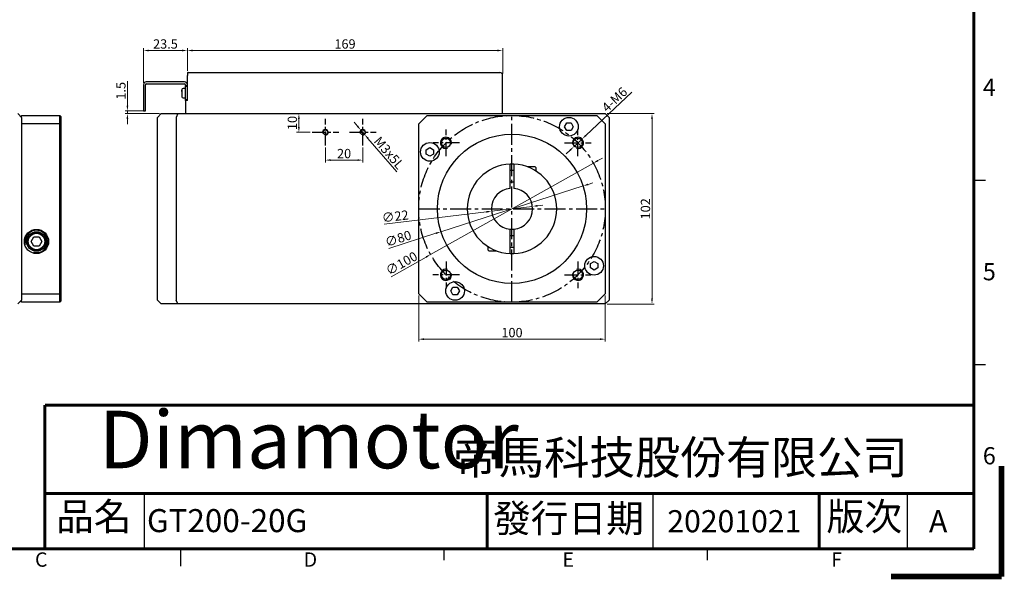
# Model space of a CAD drawing. Units: millimetres. Extents: x -1 to 882, y -1 to 624.
# Drawn here: x 354 to 882, y -1 to 298 of the extents above; entities that cross this region are included whole.
import ezdxf

# ---------------------------------------------------------------- set-up
doc = ezdxf.new("R2010")
doc.units = ezdxf.units.MM
doc.linetypes.add('CENTER2', pattern=[1.125, 0.75, -0.125, 0.125, -0.125])
for name, color, linetype in [('01-Center', 4, 'CENTER2'), ('03-Dim', 2, 'Continuous'), ('04-Text', 3, 'Continuous'), ('05-Datum point', 1, 'Continuous'), ('09-Frame', 171, 'Continuous'), ('10-參考', 143, 'Continuous'), ('20A00', 7, 'Continuous'), ('20B00', 7, 'Continuous'), ('20P00', 7, 'Continuous'), ('GT200_光遮斷片_MGHC-', 7, 'Continuous'), ('M3X5半圓頭', 7, 'Continuous'), ('MGAC-20F03-13_VE', 7, 'Continuous'), ('MGEA-221438', 7, 'Continuous'), ('SCREW_ANSI_B18_3', 7, 'Continuous'), ('圖框', 7, 'Continuous')]:
    doc.layers.add(name, color=color, linetype=linetype)
doc.styles.add('Arial', font='arial.ttf', dxfattribs={"height": 3})
doc.styles.add('Impact', font='impact.ttf', dxfattribs={"width": 1.2, "oblique": 15, "height": 3})
doc.styles.add('Romans 5.0', font='romans.shx', dxfattribs={"width": 0.85, "height": 5, "bigfont": 'chineset.shx'})
doc.styles.get("Standard").update_dxf_attribs({"font": 'txt.shx', "height": 3.5, "bigfont": 'chineset.shx'})
doc.dimstyles.new('DIM 5.0mm', dxfattribs={"dimtxt": 5, "dimasz": 2.8, "dimexe": 1.2, "dimexo": 1, "dimgap": 1, "dimtad": 1, "dimdec": 3, "dimdsep": 46, "dimtxsty": 'Romans 5.0', "dimcen": 0.7, "dimclrd": 2, "dimclre": 2, "dimclrt": 3, "dimazin": 0, "dimtm": 1e-09, "dimtfac": 0.6, "dimtdec": 3, "dimtmove": 0, "dimatfit": 3, "dimfxl": 0, "dimtolj": 1, "dimlwd": 15, "dimlwe": 15, "dimarcsym": 0})

# ---------------------------------------------------------------- blocks, each defined once
blk = doc.blocks.new('A$C1F455978')
at = {"layer": '10-參考', "const_width": 1}
for points in [[(20, 20), (0, 20)], [(20, 20), (20, 0)]]:
    blk.add_lwpolyline(points, dxfattribs=at)
blk = doc.blocks.new('A$C50E92306')
at = {"rotation": 270}
blk.add_blockref('A$C1F455978', (277.5, 20.5), dxfattribs=at)
blk = doc.blocks.new('A$C6A55281F')
blk.add_blockref('A$C50E92306', (0, 0))
blk = doc.blocks.new('A$C5F2E3C1E')
at = {"layer": '09-Frame'}
for p, q in [((292.5, 72.17), (294.57, 72.17)), ((292.5, 38.83), (294.57, 38.83)), ((142.5, 5.5), (142.5, 15.5)), ((234.5, 5.5), (234.5, 15.5)), ((280.5, 5.5), (280.5, 15.5)), ((149, 5.5), (149, 2.39)), ((196.68, 3.43), (196.68, 5.5)), ((244.35, 3.43), (244.35, 5.5))]:
    blk.add_line(p, q, dxfattribs=at)
at = {"layer": '09-Frame', "color": 11}
for points, const_width in [([(292.5, 205.5), (292.5, 5.5)], 0.518), ([(124.5, 31.5), (292.5, 31.5)], 0.535), ([(124.5, 31.5), (124.5, 5.5)], 0.535), ([(124.5, 15.5), (292.5, 15.5)], 0.535), ([(204.5, 15.5), (204.5, 5.5)], 0.535), ([(264.5, 15.5), (264.5, 5.5)], 0.535), ([(5.5, 5.5), (292.5, 5.5)], 0.518)]:
    blk.add_lwpolyline(points, dxfattribs=dict(at, const_width=const_width))
at = {"layer": '圖框'}
blk.add_blockref('A$C6A55281F', (0, 0), dxfattribs=at)
at = {"color": 5, "style": 'Impact', "oblique": 16}
blk.add_text('Dimamotor', height=10.393, dxfattribs=at).set_placement((134.25, 20.07))
at = {"layer": '09-Frame', "color": 3, "attachment_point": 4}
for s, insert, char_height, width in [('{\\f細明體|b0|i0|c136|p49;4}', (294.11, 88.95), 3.1093, 4.1603), ('{\\f細明體|b0|i0|c136|p49;5}', (294.11, 55.61), 3.1093, 4.1603), ('{\\f標楷體|b0|i0|c136|p65;帝馬科技股份有限公司}', (198.32, 22.03), 6.0281, 84.2486), ('{\\f細明體|b0|i0|c136|p49;6}', (294.11, 22.34), 3.1093, 4.1603), ('{\\f細明體|b0|i0|c136|p49;C}', (122.72, 3.57), 2.5911, 4.1603), ('{\\f細明體|b0|i0|c136|p49;D}', (171.31, 3.57), 2.5911, 4.1603), ('{\\f細明體|b0|i0|c136|p49;E}', (218.11, 3.57), 2.5911, 4.1603), ('{\\f細明體|b0|i0|c136|p49;F}', (266.7, 3.57), 2.5911, 4.1603)]:
    blk.add_mtext(s, dxfattribs=dict(at, insert=insert, char_height=char_height, width=width))
at = {"layer": '09-Frame', "color": 7, "char_height": 5, "attachment_point": 1}
for s, insert, width in [('{\\f標楷體|b0|i0|c136|p65;品名}', (126.53, 13.85), 19.3268), ('{\\f標楷體|b0|i0|c136|p65;版次}', (265.86, 13.85), 17.4607)]:
    blk.add_mtext(s, dxfattribs=dict(at, insert=insert, width=width))
at = {"layer": '09-Frame', "color": 7, "insert": (205.55, 13.52), "char_height": 5, "width": 76.5493, "attachment_point": 1, "line_spacing_factor": 0.8}
blk.add_mtext('{\\f標楷體|b0|i0|c136|p65;發行日期}', dxfattribs=at)
blk = doc.blocks.new('*D22')
at = {"layer": '03-Dim', "color": 2, "lineweight": 15, "ltscale": 15}
for p, q in [((567.92, 150.54), (567.92, 126.01)), ((667.92, 150.54), (667.92, 126.01)), ((570.72, 127.21), (665.12, 127.21))]:
    blk.add_line(p, q, dxfattribs=at)
at = {"layer": '03-Dim', "color": 2, "ltscale": 15}
for points in [[(570.72, 127.68), (570.72, 126.74), (567.92, 127.21)], [(665.12, 127.68), (665.12, 126.74), (667.92, 127.21)]]:
    blk.add_solid(points, dxfattribs=at)
at = {"layer": 'Defpoints', "color": 0, "ltscale": 15}
for p in [(567.92, 151.54), (667.92, 151.54), (667.92, 127.21)]:
    blk.add_point(p, dxfattribs=at)
at = {"layer": '03-Dim', "color": 3, "ltscale": 15, "insert": (617.92, 130.71), "char_height": 5, "attachment_point": 5, "style": 'Romans 5.0'}
blk.add_mtext('\\A1;100', dxfattribs=at)
blk = doc.blocks.new('*D23')
at = {"layer": '03-Dim', "color": 2, "lineweight": 15, "ltscale": 15}
for p, q in [((668.92, 248.04), (694.16, 248.04)), ((692.96, 148.84), (692.96, 245.24)), ((668.92, 146.04), (694.16, 146.04))]:
    blk.add_line(p, q, dxfattribs=at)
at = {"layer": '03-Dim', "color": 2, "ltscale": 15}
for points in [[(692.49, 245.24), (693.42, 245.24), (692.96, 248.04)], [(692.49, 148.84), (693.42, 148.84), (692.96, 146.04)]]:
    blk.add_solid(points, dxfattribs=at)
at = {"layer": 'Defpoints', "color": 0, "ltscale": 15}
for p in [(667.92, 248.04), (692.96, 248.04), (667.92, 146.04)]:
    blk.add_point(p, dxfattribs=at)
at = {"layer": '03-Dim', "color": 3, "ltscale": 15, "insert": (689.46, 197.04), "char_height": 5, "attachment_point": 5, "rotation": 90, "style": 'Romans 5.0'}
blk.add_mtext('\\A1;102', dxfattribs=at)
blk = doc.blocks.new('*D24')
at = {"layer": '03-Dim', "color": 2, "lineweight": 15, "ltscale": 15}
for p, q in [((443.92, 270.96), (443.92, 283.08)), ((610.12, 281.88), (446.72, 281.88)), ((612.92, 269.54), (612.92, 283.08))]:
    blk.add_line(p, q, dxfattribs=at)
at = {"layer": '03-Dim', "color": 2, "ltscale": 15}
for points in [[(446.72, 282.34), (446.72, 281.41), (443.92, 281.88)], [(610.12, 282.34), (610.12, 281.41), (612.92, 281.88)]]:
    blk.add_solid(points, dxfattribs=at)
at = {"layer": 'Defpoints', "color": 0, "ltscale": 15}
for p in [(443.92, 281.88), (443.92, 269.96), (612.92, 268.54)]:
    blk.add_point(p, dxfattribs=at)
at = {"layer": '03-Dim', "color": 3, "ltscale": 15, "insert": (528.42, 285.38), "char_height": 5, "attachment_point": 5, "style": 'Romans 5.0'}
blk.add_mtext('\\A1;169', dxfattribs=at)
blk = doc.blocks.new('*D25')
at = {"layer": '03-Dim', "color": 2, "lineweight": 15, "ltscale": 15}
for p, q in [((420.42, 264.54), (420.42, 283.08)), ((441.12, 281.88), (423.22, 281.88)), ((443.92, 270.96), (443.92, 283.08))]:
    blk.add_line(p, q, dxfattribs=at)
at = {"layer": '03-Dim', "color": 2, "ltscale": 15}
for points in [[(423.22, 282.34), (423.22, 281.41), (420.42, 281.88)], [(441.12, 282.34), (441.12, 281.41), (443.92, 281.88)]]:
    blk.add_solid(points, dxfattribs=at)
at = {"layer": 'Defpoints', "color": 0, "ltscale": 15}
for p in [(420.42, 281.88), (443.92, 269.96), (420.42, 263.54)]:
    blk.add_point(p, dxfattribs=at)
at = {"layer": '03-Dim', "color": 3, "ltscale": 15, "insert": (432.17, 285.38), "char_height": 5, "attachment_point": 5, "style": 'Romans 5.0'}
blk.add_mtext('\\A1;23.5', dxfattribs=at)
blk = doc.blocks.new('*D48')
at = {"layer": '03-Dim', "color": 2, "lineweight": 15, "ltscale": 15}
for p, q in [((411.78, 252.34), (411.78, 265.44)), ((420.42, 249.54), (410.58, 249.54)), ((428.92, 248.04), (410.58, 248.04)), ((411.78, 248.04), (411.78, 249.54)), ((411.78, 245.24), (411.78, 242.44))]:
    blk.add_line(p, q, dxfattribs=at)
at = {"layer": '03-Dim', "color": 2, "ltscale": 15}
for points in [[(411.32, 252.34), (412.25, 252.34), (411.78, 249.54)], [(411.32, 245.24), (412.25, 245.24), (411.78, 248.04)]]:
    blk.add_solid(points, dxfattribs=at)
at = {"layer": 'Defpoints', "color": 0, "ltscale": 15}
for p in [(411.78, 249.54), (421.42, 249.54), (429.92, 248.04)]:
    blk.add_point(p, dxfattribs=at)
at = {"layer": '03-Dim', "color": 3, "ltscale": 15, "insert": (408.28, 260.29), "char_height": 5, "attachment_point": 5, "rotation": 90, "style": 'Romans 5.0'}
blk.add_mtext('\\A1;1.5', dxfattribs=at)
blk = doc.blocks.new('*D49')
at = {"layer": '03-Dim', "color": 2, "lineweight": 15, "ltscale": 15}
for p, q in [((517.92, 229.9), (517.92, 221.95)), ((537.92, 229.9), (537.92, 221.95)), ((520.72, 223.15), (535.12, 223.15))]:
    blk.add_line(p, q, dxfattribs=at)
at = {"layer": '03-Dim', "color": 2, "ltscale": 15}
for points in [[(520.72, 223.62), (520.72, 222.69), (517.92, 223.15)], [(535.12, 223.62), (535.12, 222.69), (537.92, 223.15)]]:
    blk.add_solid(points, dxfattribs=at)
at = {"layer": 'Defpoints', "color": 0, "ltscale": 15}
for p in [(517.92, 230.9), (537.92, 230.9), (537.92, 223.15)]:
    blk.add_point(p, dxfattribs=at)
at = {"layer": '03-Dim', "color": 3, "ltscale": 15, "insert": (527.92, 226.65), "char_height": 5, "attachment_point": 5, "style": 'Romans 5.0'}
blk.add_mtext('\\A1;20', dxfattribs=at)
blk = doc.blocks.new('*D50')
at = {"layer": '03-Dim', "color": 2, "lineweight": 15, "ltscale": 15}
for p, q in [((526.92, 248.04), (502.5, 248.04)), ((503.7, 245.24), (503.7, 240.84)), ((509.77, 238.04), (502.5, 238.04))]:
    blk.add_line(p, q, dxfattribs=at)
at = {"layer": '03-Dim', "color": 2, "ltscale": 15}
for points in [[(503.24, 245.24), (504.17, 245.24), (503.7, 248.04)], [(503.24, 240.84), (504.17, 240.84), (503.7, 238.04)]]:
    blk.add_solid(points, dxfattribs=at)
at = {"layer": 'Defpoints', "color": 0, "ltscale": 15}
for p in [(527.92, 248.04), (503.7, 238.04), (510.77, 238.04)]:
    blk.add_point(p, dxfattribs=at)
at = {"layer": '03-Dim', "color": 3, "ltscale": 15, "insert": (500.2, 243.04), "char_height": 5, "attachment_point": 5, "rotation": 90, "style": 'Romans 5.0'}
blk.add_mtext('\\A1;10', dxfattribs=at)
blk = doc.blocks.new('*D51')
at = {"layer": '03-Dim', "color": 2, "lineweight": 15, "ltscale": 15}
for p, q in [((535.11, 241.3), (533.28, 243.42)), ((536.94, 239.18), (538.9, 236.91)), ((556.14, 216.89), (540.72, 234.79))]:
    blk.add_line(p, q, dxfattribs=at)
at = {"layer": '03-Dim', "color": 2, "ltscale": 15}
for points in [[(535.46, 241.61), (534.76, 241), (536.94, 239.18)], [(541.08, 235.09), (540.37, 234.48), (538.9, 236.91)]]:
    blk.add_solid(points, dxfattribs=at)
at = {"layer": 'Defpoints', "color": 0, "ltscale": 15}
for p in [(536.94, 239.18), (538.9, 236.91)]:
    blk.add_point(p, dxfattribs=at)
at = {"layer": '03-Dim', "color": 3, "ltscale": 15, "insert": (552, 227.06), "char_height": 5, "attachment_point": 5, "rotation": 310.7446, "style": 'Romans 5.0'}
blk.add_mtext('\\A1;M3x5L', dxfattribs=at)
blk = doc.blocks.new('*U59')
at = {"layer": '01-Center', "ltscale": 10}
for p, q in [((0, -7.15), (0, 7.15)), ((-7.15, 0), (7.15, 0))]:
    blk.add_line(p, q, dxfattribs=at)
at = {"layer": '05-Datum point', "linetype": 'Continuous'}
blk.add_arc((0, 0), 3, 255, 195, dxfattribs=at)
at = {"layer": 'MGAC-20F03-13_VE', "color": 7, "linetype": 'Continuous'}
blk.add_circle((0, 0), 2.5, dxfattribs=at)
blk = doc.blocks.new('*U60')
at = {"layer": '03-Dim', "color": 0, "linetype": 'ByBlock', "lineweight": -2}
for p, rotation in [((582.56, 232.4), 89.99999999999997), ((582.56, 161.69), 180), ((653.27, 161.69), 270)]:
    blk.add_blockref('*U59', p, dxfattribs=dict(at, rotation=rotation))
blk.add_blockref('*U59', (653.27, 232.4), dxfattribs=at)
blk = doc.blocks.new('*D61')
at = {"layer": '03-Dim', "color": 2, "lineweight": 15, "ltscale": 15}
for p, q in [((549.41, 188.79), (604.22, 195.39)), ((628.84, 198.36), (607, 195.73)), ((631.62, 198.69), (634.4, 199.03))]:
    blk.add_line(p, q, dxfattribs=at)
at = {"layer": '03-Dim', "color": 2, "ltscale": 15}
for points in [[(604.16, 195.86), (604.27, 194.93), (607, 195.73)], [(631.56, 199.16), (631.67, 198.23), (628.84, 198.36)]]:
    blk.add_solid(points, dxfattribs=at)
at = {"layer": 'Defpoints', "color": 0, "ltscale": 15}
for p in [(607, 195.73), (628.84, 198.36)]:
    blk.add_point(p, dxfattribs=at)
at = {"layer": '03-Dim', "color": 3, "ltscale": 15, "insert": (555.31, 193.03), "char_height": 5, "attachment_point": 5, "rotation": 6.8693, "style": 'Romans 5.0'}
blk.add_mtext('\\A1;∅22', dxfattribs=at)
blk = doc.blocks.new('*D62')
at = {"layer": '03-Dim', "color": 2, "lineweight": 15, "ltscale": 15}
for p, q in [((656, 209.29), (579.84, 184.8)), ((658.66, 210.14), (661.33, 211)), ((551.91, 175.82), (577.17, 183.94))]:
    blk.add_line(p, q, dxfattribs=at)
at = {"layer": '03-Dim', "color": 2, "ltscale": 15}
for points in [[(658.52, 210.59), (658.81, 209.7), (656, 209.29)], [(577.03, 184.39), (577.31, 183.5), (579.84, 184.8)]]:
    blk.add_solid(points, dxfattribs=at)
at = {"layer": 'Defpoints', "color": 0, "ltscale": 15}
for p in [(656, 209.29), (579.84, 184.8)]:
    blk.add_point(p, dxfattribs=at)
at = {"layer": '03-Dim', "color": 3, "ltscale": 15, "insert": (556.89, 181.1), "char_height": 5, "attachment_point": 5, "rotation": 17.821, "style": 'Romans 5.0'}
blk.add_mtext('\\A1;∅80', dxfattribs=at)
blk = doc.blocks.new('*D63')
at = {"layer": '03-Dim', "color": 2, "lineweight": 15, "ltscale": 15}
for p, q in [((663.96, 222.88), (666.4, 224.25)), ((661.52, 221.51), (574.31, 172.58)), ((553.09, 160.67), (571.87, 171.21))]:
    blk.add_line(p, q, dxfattribs=at)
at = {"layer": '03-Dim', "color": 2, "ltscale": 15}
for points in [[(663.73, 223.29), (664.19, 222.47), (661.52, 221.51)], [(571.64, 171.61), (572.1, 170.8), (574.31, 172.58)]]:
    blk.add_solid(points, dxfattribs=at)
at = {"layer": 'Defpoints', "color": 0, "ltscale": 15}
for p in [(661.52, 221.51), (574.31, 172.58)]:
    blk.add_point(p, dxfattribs=at)
at = {"layer": '03-Dim', "color": 3, "ltscale": 15, "insert": (558.69, 167.82), "char_height": 5, "attachment_point": 5, "rotation": 29.2984, "style": 'Romans 5.0'}
blk.add_mtext('\\A1;∅100', dxfattribs=at)
blk = doc.blocks.new('*D64')
at = {"layer": '03-Dim', "color": 2, "lineweight": 15, "ltscale": 15}
for p, q in [((682.19, 259.54), (657.5, 236.37)), ((651.08, 230.35), (655.46, 234.45)), ((649.04, 228.43), (647, 226.51))]:
    blk.add_line(p, q, dxfattribs=at)
at = {"layer": '03-Dim', "color": 2, "ltscale": 15}
for points in [[(657.18, 236.71), (657.82, 236.03), (655.46, 234.45)], [(648.72, 228.77), (649.36, 228.09), (651.08, 230.35)]]:
    blk.add_solid(points, dxfattribs=at)
at = {"layer": 'Defpoints', "color": 0, "ltscale": 15}
for p in [(655.46, 234.45), (651.08, 230.35)]:
    blk.add_point(p, dxfattribs=at)
at = {"layer": '03-Dim', "color": 3, "ltscale": 15, "insert": (672.86, 255.59), "char_height": 5, "attachment_point": 5, "rotation": 43.1882, "style": 'Romans 5.0'}
blk.add_mtext('\\A1;4-M6', dxfattribs=at)

msp = doc.modelspace()

# ---------------------------------------------------------------- linework, layer by layer
at = {"layer": '01-Center', "ltscale": 10}
for p, q in [((517.9161, 230.898), (517.9161, 245.1892)), ((537.9161, 230.898), (537.9161, 245.1892)), ((510.7705, 238.0436), (525.0618, 238.0436)), ((530.7705, 238.0436), (545.0618, 238.0436))]:
    msp.add_line(p, q, dxfattribs=at)
at = {"layer": '01-Center', "ltscale": 15}
for p, q in [((617.9161, 147.0436), (617.9161, 247.0436)), ((567.9161, 197.0436), (667.9161, 197.0436))]:
    msp.add_line(p, q, dxfattribs=at)
msp.add_circle((617.9161, 197.0436), 50, dxfattribs=at)
at = {"layer": '20A00', "color": 7, "linetype": 'Continuous'}
for p, q in [((616.9161, 220.0218), (616.9161, 221.0228)), ((616.9161, 207.998), (616.9161, 220.0218)), ((618.9161, 221.0228), (618.9161, 220.0218)), ((618.9161, 220.0218), (618.9161, 207.998)), ((616.9161, 174.0653), (616.9161, 186.0891)), ((618.9161, 186.0891), (618.9161, 174.0653)), ((616.9161, 173.0644), (616.9161, 174.0653)), ((618.9161, 174.0653), (618.9161, 173.0644))]:
    msp.add_line(p, q, dxfattribs=at)
for radius, start, end in [(24, 92.388015, 267.611985), (24, 87.606808, 92.388015), (24, 272.388015, 87.611985), (11, 95.215909, 264.784091), (11, 275.215909, 84.784091), (24, 267.611985, 272.388015)]:
    msp.add_arc((617.9161, 197.0436), radius, start, end, dxfattribs=at)
at = {"layer": '20B00', "color": 7, "linetype": 'Continuous'}
for p, q in [((353.0515, 248.0436), (355.0515, 246.0436)), ((429.9161, 248.0436), (427.9161, 246.0436)), ((429.9161, 248.0436), (438.7446, 248.0436)), ((438.7446, 248.0436), (437.9161, 246.0436)), ((438.7446, 248.0436), (667.9161, 248.0436)), ((669.9161, 246.0436), (667.9161, 248.0436)), ((355.0515, 246.0436), (355.0515, 148.0436)), ((427.9161, 148.0436), (427.9161, 246.0436)), ((437.9161, 246.0436), (437.9161, 148.0436)), ((669.9161, 246.0436), (669.9161, 148.0436)), ((353.0515, 146.0436), (355.0515, 148.0436)), ((429.9161, 146.0436), (427.9161, 148.0436)), ((438.7446, 146.0436), (437.9161, 148.0436)), ((667.9161, 146.0436), (669.9161, 148.0436)), ((438.7446, 146.0436), (429.9161, 146.0436)), ((667.9161, 146.0436), (438.7446, 146.0436))]:
    msp.add_line(p, q, dxfattribs=at)
for centre in [(517.9161, 238.0436), (537.9161, 238.0436)]:
    msp.add_circle(centre, 1.25, dxfattribs=at)
at = {"layer": '20B00', "color": 1, "linetype": 'Continuous'}
for centre in [(517.9161, 238.0436), (537.9161, 238.0436)]:
    msp.add_arc(centre, 1.5, 255, 195, dxfattribs=at)
at = {"layer": '20P00', "color": 7, "linetype": 'Continuous'}
for p, q in [((443.9161, 269.9578), (443.9161, 268.5436)), ((444.4161, 270.0436), (611.4161, 270.0436)), ((443.9161, 255.0436), (443.9161, 268.5436)), ((612.9161, 248.0436), (612.9161, 268.5436)), ((442.9161, 255.0436), (442.9161, 248.0436)), ((443.9161, 255.0436), (443.4487, 255.0436))]:
    msp.add_line(p, q, dxfattribs=at)
for centre, start, end in [((444.4161, 268.5436), 90, 109.648505), ((611.4161, 268.5436), 0, 90)]:
    msp.add_arc(centre, 1.5, start, end, dxfattribs=at)
at = {"layer": 'GT200_光遮斷片_MGHC-', "color": 7, "linetype": 'Continuous'}
for p, q in [((442.4161, 265.0436), (421.9161, 265.0436)), ((421.9161, 264.0436), (442.4161, 264.0436)), ((420.4161, 263.5436), (420.4161, 249.5436)), ((421.4161, 249.5436), (421.4161, 263.5436)), ((442.9161, 263.5436), (442.9161, 263.0436)), ((442.9161, 262.5436), (442.9161, 263.0436)), ((442.9161, 263.0436), (443.9161, 263.0436)), ((442.9161, 255.5436), (442.9161, 262.5436)), ((443.9161, 262.5436), (442.9161, 262.5436)), ((442.9161, 255.0436), (442.9161, 255.5436)), ((442.9161, 255.5436), (443.9161, 255.5436)), ((443.9161, 255.0436), (442.9161, 255.0436)), ((420.4161, 249.5436), (421.4161, 249.5436))]:
    msp.add_line(p, q, dxfattribs=at)
for centre, radius, start, end in [((421.9161, 263.5436), 1.5, 90, 180), ((421.9161, 263.5436), 0.5, 90, 180), ((442.4161, 263.5436), 1.5, 0, 90), ((442.4161, 263.5436), 0.5, 0, 90)]:
    msp.add_arc(centre, radius, start, end, dxfattribs=at)
at = {"layer": 'M3X5半圓頭', "color": 7, "linetype": 'Continuous'}
for p, q in [((440.9161, 260.3577), (440.9161, 260.5436)), ((440.9161, 260.3577), (440.9162, 260.3656)), ((440.9162, 260.3656), (440.9161, 260.3268)), ((440.9161, 260.3268), (440.9161, 260.3577)), ((440.9161, 260.3268), (440.9161, 260.0465)), ((440.9161, 259.957), (440.9161, 260.0465)), ((440.9161, 259.957), (440.9161, 257.5436)), ((442.9161, 261.5436), (441.6512, 261.5436)), ((441.6512, 256.5436), (442.9161, 256.5436))]:
    msp.add_line(p, q, dxfattribs=at)
for centre, radius, start, end in [((442.9161, 260.5436), 2, 166.657636, 180), ((460.8712, 260.0401), 19.955, 179.981722, 180.191087), ((442.1637, 259.957), 1.2476, 179.239277, 180.000116), ((441.6512, 260.8436), 0.7, 90, 166.657636), ((442.9161, 257.5436), 2, 180, 193.342364), ((441.6512, 257.2436), 0.7, 193.342364, 270)]:
    msp.add_arc(centre, radius, start, end, dxfattribs=at)
at = {"layer": 'MGAC-20F03-13_VE', "color": 7, "linetype": 'Continuous'}
for p, q in [((355.0515, 246.0436), (355.0515, 247.0436)), ((355.0515, 247.0436), (375.5515, 247.0436)), ((375.5515, 242.5436), (375.5515, 247.0436)), ((375.5515, 247.0436), (376.0515, 246.5436)), ((376.0515, 246.5436), (376.0515, 242.3365)), ((567.9161, 242.5436), (572.4161, 247.0436)), ((572.4161, 247.0436), (663.4161, 247.0436)), ((663.4161, 247.0436), (667.9161, 242.5436)), ((375.5515, 242.5436), (355.0515, 242.5436)), ((375.5515, 151.5436), (375.5515, 242.5436)), ((375.5515, 242.5436), (376.0515, 242.3365)), ((376.0515, 242.3365), (376.0515, 151.7507)), ((567.9161, 151.5436), (567.9161, 242.5436)), ((667.9161, 242.5436), (667.9161, 151.5436)), ((355.0515, 151.5436), (375.5515, 151.5436)), ((355.0515, 147.0436), (355.0515, 148.0436)), ((376.0515, 151.7507), (375.5515, 151.5436)), ((375.5515, 147.0436), (375.5515, 151.5436)), ((376.0515, 151.7507), (376.0515, 147.5436)), ((572.4161, 147.0436), (567.9161, 151.5436)), ((667.9161, 151.5436), (663.4161, 147.0436)), ((375.5515, 147.0436), (355.0515, 147.0436)), ((376.0515, 147.5436), (375.5515, 147.0436)), ((663.4161, 147.0436), (572.4161, 147.0436))]:
    msp.add_line(p, q, dxfattribs=at)
for centre, radius in [((648.4161, 241.0436), 5), ((573.9161, 227.5436), 5), ((617.9161, 197.0436), 40), ((363.0515, 179.5436), 6.5), ((363.0515, 179.5436), 5.25), ((661.9161, 166.5436), 5), ((587.4161, 153.0436), 5)]:
    msp.add_circle(centre, radius, dxfattribs=at)
msp.add_arc((363.0515, 179.5436), 6, 255, 195, dxfattribs=at)
at = {"layer": 'MGEA-221438', "color": 7, "linetype": 'Continuous'}
msp.add_arc((617.9161, 197.0436), 11, 264.784091, 275.215909, dxfattribs=at)
at = {"layer": 'SCREW_ANSI_B18_3', "color": 7, "linetype": 'Continuous'}
for p, q in [((646.1067, 241.0436), (647.2614, 243.0436)), ((647.2614, 243.0436), (649.5708, 243.0436)), ((649.5708, 243.0436), (650.7255, 241.0436)), ((647.2614, 239.0436), (646.1067, 241.0436)), ((649.5708, 239.0436), (647.2614, 239.0436)), ((650.7255, 241.0436), (649.5708, 239.0436)), ((571.9161, 228.6983), (573.9161, 229.853)), ((571.9161, 226.3889), (571.9161, 228.6983)), ((573.9161, 229.853), (575.9161, 228.6983)), ((575.9161, 228.6983), (575.9161, 226.3889)), ((573.9161, 225.2342), (571.9161, 226.3889)), ((575.9161, 226.3889), (573.9161, 225.2342)), ((618.9161, 217.5436), (616.9161, 217.5436)), ((630.3161, 219.5436), (626.2678, 219.5436)), ((630.9161, 218.9436), (630.3161, 219.5436)), ((630.9161, 217.2178), (630.9161, 218.9436)), ((616.9161, 211.5436), (618.9161, 211.5436)), ((360.1647, 179.5436), (361.6081, 182.0436)), ((361.6081, 177.0436), (360.1647, 179.5436)), ((361.6081, 182.0436), (364.4949, 182.0436)), ((364.4949, 182.0436), (365.9382, 179.5436)), ((365.9382, 179.5436), (364.4949, 177.0436)), ((618.9161, 182.5436), (616.9161, 182.5436)), ((364.4949, 177.0436), (361.6081, 177.0436)), ((604.9161, 176.8694), (604.9161, 175.1436)), ((604.9161, 175.1436), (605.5161, 174.5436)), ((605.5161, 174.5436), (609.5645, 174.5436)), ((616.9161, 176.5436), (618.9161, 176.5436)), ((659.9161, 167.6983), (661.9161, 168.853)), ((659.9161, 165.3889), (659.9161, 167.6983)), ((661.9161, 164.2342), (659.9161, 165.3889)), ((661.9161, 168.853), (663.9161, 167.6983)), ((663.9161, 165.3889), (661.9161, 164.2342)), ((663.9161, 167.6983), (663.9161, 165.3889)), ((585.1067, 153.0436), (586.2614, 155.0436)), ((586.2614, 155.0436), (588.5708, 155.0436)), ((588.5708, 155.0436), (589.7255, 153.0436)), ((586.2614, 151.0436), (585.1067, 153.0436)), ((588.5708, 151.0436), (586.2614, 151.0436)), ((589.7255, 153.0436), (588.5708, 151.0436))]:
    msp.add_line(p, q, dxfattribs=at)
for radius in [5, 4.4]:
    msp.add_circle((363.0515, 179.5436), radius, dxfattribs=at)

# ---------------------------------------------------------------- block references
at = {"layer": '03-Dim'}
msp.add_blockref('*U60', (0, 0), dxfattribs=at)
at = {"layer": '10-參考', "xscale": 2.964, "yscale": 2.964, "zscale": 2.964}
msp.add_blockref('A$C5F2E3C1E', (-1.482, -1.482), dxfattribs=at)

# ---------------------------------------------------------------- texts
at = {"layer": '04-Text', "style": 'Arial'}
for s, height, p in [('GT200-20G', 12.35, (422.2634, 23.7858)), ('20201021', 11.856, (701.1793, 23.712)), ('A', 11.856, (841.4222, 23.712))]:
    msp.add_text(s, height=height, dxfattribs=at).set_placement(p)

# ---------------------------------------------------------------- dimensions: what is measured, and where the dimension line sits
at = {"layer": '03-Dim', "ltscale": 15}
for base, p1, p2, picture, middle in [((420.4161, 281.8765), (443.9161, 269.9578), (420.4161, 263.5436), '*D25', (432.1661, 285.3765)), ((443.9161, 281.8765), (612.9161, 268.5436), (443.9161, 269.9578), '*D24', (528.4161, 285.3765)), ((537.9161, 223.1538), (517.9161, 230.898), (537.9161, 230.898), '*D49', (527.9161, 226.6538)), ((667.9161, 127.2099), (567.9161, 151.5436), (667.9161, 151.5436), '*D22', (617.9161, 130.7099))]:
    dim = msp.add_linear_dim(base=base, p1=p1, p2=p2, dimstyle='DIM 5.0mm', dxfattribs=at)
    dim.commit()
    dim.dimension.update_dxf_attribs({"geometry": picture, "text_midpoint": middle})
for base, p1, p2, picture, middle in [((411.7835, 249.5436), (429.9161, 248.0436), (421.4161, 249.5436), '*D48', (408.2835, 260.2924)), ((503.7049, 238.0436), (527.9162, 248.0436), (510.7705, 238.0436), '*D50', (500.2049, 243.0436)), ((692.9555, 248.0436), (667.9161, 146.0436), (667.9161, 248.0436), '*D23', (689.4555, 197.0436))]:
    dim = msp.add_linear_dim(base=base, p1=p1, p2=p2, angle=90, dimstyle='DIM 5.0mm', dxfattribs=at)
    dim.commit()
    dim.dimension.update_dxf_attribs({"geometry": picture, "text_midpoint": middle})
dim = msp.add_diameter_dim_2p(p1=(651.0841, 230.3457), p2=(655.4588, 234.4521), text='4-M6', dimstyle='DIM 5.0mm', dxfattribs=at)
dim.commit()
dim.dimension.update_dxf_attribs({"geometry": '*D64', "text_midpoint": (675.2588, 253.0379), "dimtype": 163})
dim = msp.add_diameter_dim_2p(p1=(536.9371, 239.18), p2=(538.8952, 236.9072), text='M3x5L', dimstyle='DIM 5.0mm', dxfattribs=at)
dim.commit()
dim.dimension.update_dxf_attribs({"geometry": '*D51', "text_midpoint": (551.9969, 227.0614)})
for p1, p2, picture, middle in [((661.5203, 221.5115), (574.312, 172.5757), '*D63', (560.403, 164.7709)), ((655.9968, 209.2853), (579.8354, 184.8019), '*D62', (557.9632, 177.7706)), ((628.8372, 198.3593), (606.9951, 195.7279), '*D61', (555.7267, 189.5516))]:
    dim = msp.add_diameter_dim_2p(p1=p1, p2=p2, dimstyle='DIM 5.0mm', dxfattribs=at)
    dim.commit()
    dim.dimension.update_dxf_attribs({"geometry": picture, "text_midpoint": middle, "dimtype": 163})

doc.saveas('drawing.dxf')
